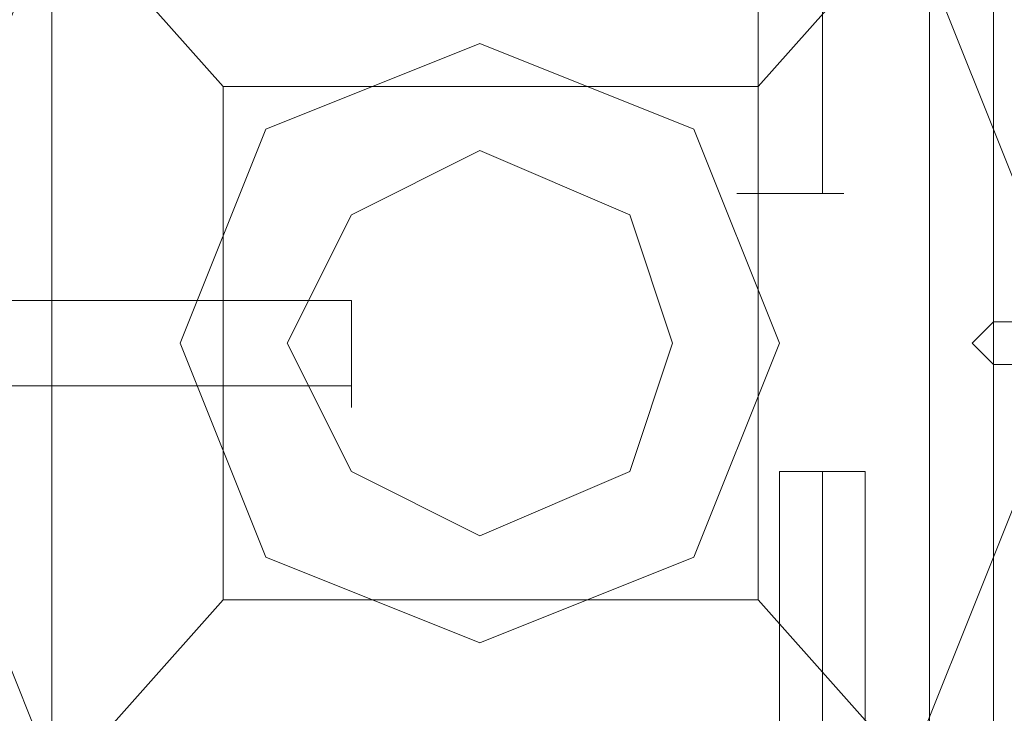
# Model space of a CAD drawing. Units: millimetres. Extents: x -3988 to 6205, y -8125 to 1539.
# Drawn here: x 19 to 93, y -3657 to -3605 of the extents above; entities that cross this region are included whole.
import ezdxf

# ---------------------------------------------------------------- set-up
doc = ezdxf.new("R2010")
doc.units = ezdxf.units.MM
doc.header["$MEASUREMENT"] = 0

# ---------------------------------------------------------------- blocks, each defined once
blk = doc.blocks.new('WMF0')
at = {"color": 253, "lineweight": 0}
for points in [[(8.993673, -6.936119), (8.993673, -6.962744)], [(8.993673, -6.936119), (8.993673, -6.962744)], [(8.99553, -6.936119), (8.99553, -6.962744)], [(8.99553, -6.936119), (8.99553, -6.962744)], [(8.954664, -6.965839), (8.981908, -6.965839)], [(8.954664, -6.965839), (8.981908, -6.965839)], [(8.954664, -6.968316), (8.981908, -6.968316)], [(8.954664, -6.968316), (8.981908, -6.968316)], [(8.994292, -6.970793), (8.994911, -6.970793), (8.99553, -6.970793), (8.996149, -6.970793), (8.996769, -6.970793)], [(8.996149, -6.970793), (8.99553, -6.970793), (8.994911, -6.970793), (8.994292, -6.970793)], [(8.994292, -6.990607), (8.994292, -6.970793)], [(8.994292, -6.970793), (8.994911, -6.970793), (8.99553, -6.970793), (8.996149, -6.970793), (8.996769, -6.970793)], [(8.996149, -6.970793), (8.99553, -6.970793), (8.994911, -6.970793), (8.994292, -6.970793)], [(8.994292, -6.990607), (8.994292, -6.970793)], [(8.996769, -6.970793), (8.996149, -6.970793), (8.99553, -6.970793), (8.994911, -6.970793), (8.994292, -6.970793)], [(8.994292, -6.990607), (8.994292, -6.970793)], [(8.996769, -6.970793), (8.996149, -6.970793), (8.99553, -6.970793), (8.994911, -6.970793), (8.994292, -6.970793)], [(8.994292, -6.990607), (8.994292, -6.970793)], [(8.996769, -6.970793), (8.996149, -6.970793), (8.99553, -6.970793), (8.994911, -6.970793), (8.994292, -6.970793)], [(8.994292, -6.990607), (8.994292, -6.970793)], [(8.996769, -6.970793), (8.996149, -6.970793), (8.99553, -6.970793), (8.994911, -6.970793), (8.994292, -6.970793)], [(8.994292, -6.990607), (8.994292, -6.970793)], [(8.996769, -6.970793), (8.996149, -6.970793), (8.99553, -6.970793), (8.994911, -6.970793), (8.994292, -6.970793)], [(8.994292, -6.990607), (8.994292, -6.970793)], [(8.996769, -6.970793), (8.996149, -6.970793), (8.99553, -6.970793), (8.994911, -6.970793), (8.994292, -6.970793)], [(8.994292, -6.990607), (8.994292, -6.970793)], [(8.994911, -6.970793), (8.99553, -6.970793), (8.996149, -6.970793), (8.996769, -6.970793)], [(8.994911, -6.970793), (8.99553, -6.970793), (8.996149, -6.970793), (8.996769, -6.970793)], [(8.994911, -6.970793), (8.99553, -6.970793), (8.996149, -6.970793), (8.996769, -6.970793)], [(8.994911, -6.970793), (8.99553, -6.970793), (8.996149, -6.970793), (8.996769, -6.970793)], [(8.994911, -6.970793), (8.99553, -6.970793), (8.996149, -6.970793), (8.996769, -6.970793)], [(8.994911, -6.970793), (8.99553, -6.970793), (8.996149, -6.970793), (8.996769, -6.970793)], [(8.99553, -6.990607), (8.99553, -6.970793)], [(8.99553, -6.990607), (8.99553, -6.970793)], [(8.99553, -6.990607), (8.99553, -6.970793)], [(8.99553, -6.990607), (8.99553, -6.970793)], [(8.99553, -6.990607), (8.99553, -6.970793)], [(8.99553, -6.990607), (8.99553, -6.970793)], [(8.99553, -6.990607), (8.99553, -6.970793)], [(8.99553, -6.990607), (8.99553, -6.970793)], [(8.99553, -6.990607), (8.99553, -6.970793)], [(8.99553, -6.990607), (8.99553, -6.970793)], [(8.99553, -6.990607), (8.99553, -6.970793)], [(8.99553, -6.990607), (8.99553, -6.970793)], [(8.99553, -6.990607), (8.99553, -6.970793)], [(8.99553, -6.990607), (8.99553, -6.970793)], [(8.99553, -6.990607), (8.99553, -6.970793)], [(8.99553, -6.990607), (8.99553, -6.970793)], [(8.996769, -6.990607), (8.996769, -6.970793)], [(8.996769, -6.990607), (8.996769, -6.970793)], [(8.996769, -6.990607), (8.996769, -6.970793)], [(8.996769, -6.990607), (8.996769, -6.970793)], [(8.996769, -6.990607), (8.996769, -6.970793)], [(8.996769, -6.990607), (8.996769, -6.970793)], [(8.996769, -6.990607), (8.996769, -6.970793)], [(8.996769, -6.990607), (8.996769, -6.970793)]]:
    blk.add_lwpolyline(points, dxfattribs=at)
at = {"color": 7, "lineweight": 0}
blk.add_lwpolyline([(8.968286, -6.967078), (8.97324, -6.954694), (8.985623, -6.949741), (8.998007, -6.954694), (9.00296, -6.967078), (8.998007, -6.979462), (8.985623, -6.984415), (8.97324, -6.979462), (8.968286, -6.967078)], close=True, dxfattribs=at)
blk.add_lwpolyline([(8.968286, -6.967078), (8.97324, -6.954694), (8.985623, -6.949741), (8.998007, -6.954694), (9.00296, -6.967078), (8.998007, -6.979462), (8.985623, -6.984415), (8.97324, -6.979462), (8.968286, -6.967078)], close=True, dxfattribs=at)
for points in [[(8.970763, -6.952217), (9.000484, -6.952217), (9.000484, -6.981938)], [(8.970763, -6.952217), (8.97324, -6.954075), (8.978193, -6.959648)], [(8.993673, -6.959648), (8.998626, -6.954075), (9.000484, -6.952217)], [(9.000484, -6.952217), (9.000484, -6.981938)], [(8.97324, -6.954075), (8.97324, -6.980081)], [(8.998626, -6.954075), (8.998626, -6.980081)], [(8.978193, -6.959648), (8.993673, -6.959648)], [(8.978193, -6.959648), (8.978193, -6.974508)], [(8.993673, -6.959648), (8.993673, -6.974508)], [(8.978193, -6.974508), (8.97324, -6.980081), (8.970763, -6.981938)], [(8.978193, -6.974508), (8.993673, -6.974508)], [(9.000484, -6.981938), (8.998626, -6.980081), (8.993673, -6.974508)]]:
    blk.add_lwpolyline(points, dxfattribs=at)
at = {"color": 51, "lineweight": 0}
for points in [[(8.994292, -6.967078), (8.991815, -6.960886), (8.985623, -6.958409), (8.979431, -6.960886), (8.976955, -6.967078), (8.979431, -6.97327), (8.985623, -6.975746), (8.991815, -6.97327), (8.994292, -6.967078)], [(8.994292, -6.967078), (8.991815, -6.960886), (8.985623, -6.958409), (8.979431, -6.960886), (8.976955, -6.967078), (8.979431, -6.97327), (8.985623, -6.975746), (8.991815, -6.97327), (8.994292, -6.967078)], [(8.976955, -6.967078), (8.979431, -6.960886), (8.985623, -6.958409), (8.991815, -6.960886), (8.994292, -6.967078), (8.991815, -6.97327), (8.985623, -6.975746), (8.979431, -6.97327), (8.976955, -6.967078)]]:
    blk.add_lwpolyline(points, close=True, dxfattribs=at)
at = {"color": 254, "lineweight": 0}
for points in [[(8.980051, -6.967078), (8.981908, -6.963363), (8.985623, -6.961505), (8.989958, -6.963363), (8.991196, -6.967078), (8.989958, -6.970793), (8.985623, -6.97265), (8.981908, -6.970793), (8.980051, -6.967078)], [(8.991196, -6.967078), (8.989958, -6.963363), (8.985623, -6.961505), (8.981908, -6.963363), (8.980051, -6.967078), (8.981908, -6.970793), (8.985623, -6.97265), (8.989958, -6.970793), (8.991196, -6.967078)]]:
    blk.add_lwpolyline(points, close=True, dxfattribs=at)
at = {"color": 253, "lineweight": 0}
for points in [[(8.996149, -6.962744), (8.99553, -6.962744), (8.994292, -6.962744), (8.993673, -6.962744), (8.993054, -6.962744), (8.993673, -6.962744), (8.994292, -6.962744), (8.99553, -6.962744), (8.996149, -6.962744)], [(8.996149, -6.962744), (8.99553, -6.962744), (8.994292, -6.962744), (8.993673, -6.962744), (8.993054, -6.962744), (8.993673, -6.962744), (8.994292, -6.962744), (8.99553, -6.962744), (8.996149, -6.962744)], [(8.981908, -6.968935), (8.981908, -6.968316), (8.981908, -6.967078), (8.981908, -6.965839), (8.981908, -6.967078), (8.981908, -6.968316), (8.981908, -6.968935)], [(8.981908, -6.968935), (8.981908, -6.968316), (8.981908, -6.967078), (8.981908, -6.965839), (8.981908, -6.967078), (8.981908, -6.968316), (8.981908, -6.968935)]]:
    blk.add_lwpolyline(points, close=True, dxfattribs=at)
at = {"color": 51, "lineweight": 0}
blk.add_lwpolyline([(9.001103, -6.967697), (9.000484, -6.967697), (8.999865, -6.967078), (9.000484, -6.966459), (9.001103, -6.966459)], dxfattribs=at)
blk.add_lwpolyline([(9.001103, -6.967697), (9.000484, -6.967697), (8.999865, -6.967078), (9.000484, -6.966459), (9.001103, -6.966459)], dxfattribs=at)
at = {"color": 30, "lineweight": 0}
blk.add_lwpolyline([(9.001103, -6.967697), (9.000484, -6.967697), (8.999865, -6.967078), (9.000484, -6.966459), (9.001103, -6.966459)], dxfattribs=at)
blk.add_lwpolyline([(9.001103, -6.967697), (9.000484, -6.967697), (8.999865, -6.967078), (9.000484, -6.966459), (9.001103, -6.966459)], dxfattribs=at)

msp = doc.modelspace()

# ---------------------------------------------------------------- block references
at = {"xscale": 2595.574777035486, "yscale": 2595.574777035486, "zscale": 2595.574777035485}
msp.add_blockref('WMF0', (-23268.889, 14453.893), dxfattribs=at)

doc.saveas('drawing.dxf')
